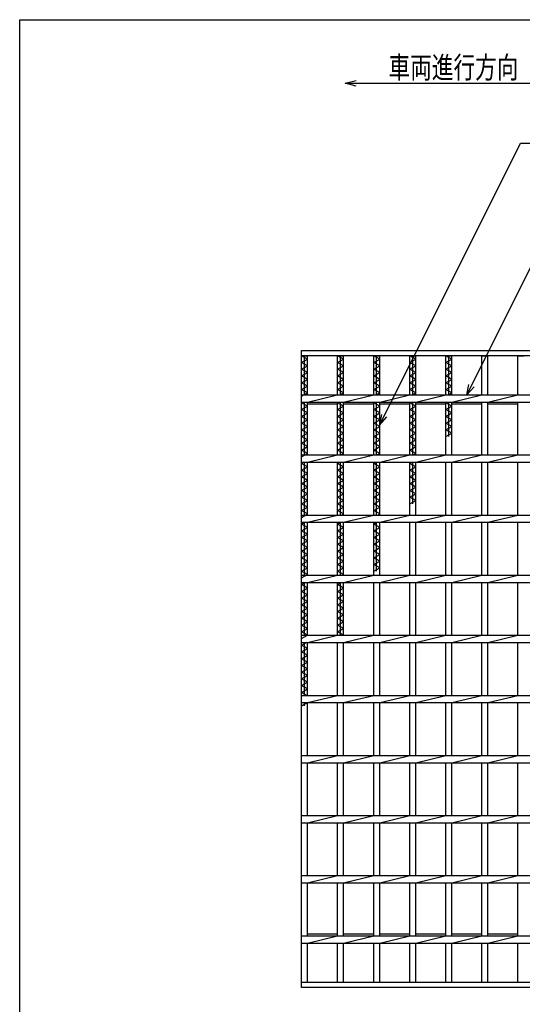
# Model space of a CAD drawing. Units: millimetres. Extents: x -182 to 173, y -128 to 105.
# Drawn here: x -173 to -103, y -31 to 105 of the extents above; entities that cross this region are included whole.
import ezdxf
from ezdxf.enums import TextEntityAlignment as Align

# ---------------------------------------------------------------- set-up
doc = ezdxf.new("R2010")
doc.units = ezdxf.units.MM
doc.header["$LTSCALE"] = 0.25
doc.layers.add('16', color=7, linetype='Continuous')
doc.layers.add('22', color=7, linetype='Continuous')
doc.styles.add('dcStyle0', font='txt.shx', dxfattribs={"width": 0.833333, "bigfont": 'bigfont'})

msp = doc.modelspace()

# ---------------------------------------------------------------- linework, layer by layer
at = {"color": 150, "linetype": 'Continuous', "lineweight": 25}
for p, q in [((-172.9, -114.65), (-172.9, 105.35)), ((-172.9, 105.35), (173.1, 105.35))]:
    msp.add_line(p, q, dxfattribs=at)
at = {"color": 4, "linetype": 'Continuous', "lineweight": 25}
for p, q in [((-127.77, 96.53), (-126.27, 96.93)), ((-126.27, 96.13), (-127.77, 96.53)), ((-127.77, 96.53), (-97.77, 96.53))]:
    msp.add_line(p, q, dxfattribs=at)
at = {"layer": '16', "color": 3, "linetype": 'Continuous', "lineweight": 25}
for p, q in [((-133.83, 59.5), (-50.5, 59.5)), ((-133.83, 58.75), (-133.83, 59.5)), ((-50.5, 58.75), (-133.83, 58.75)), ((-133.83, -28.08), (-133.83, 58.75)), ((-133.83, 58.75), (-133, 58.75)), ((-133, 58.28), (-133.83, 58.75)), ((-133.42, 53.33), (-133.42, 58.75)), ((-133, 53.33), (-133, 58.75)), ((-128.83, 53.33), (-128.83, 58.75)), ((-128.83, 58.75), (-128, 58.75)), ((-128, 58.28), (-128.83, 58.75)), ((-128.42, 53.33), (-128.42, 58.75)), ((-128, 53.33), (-128, 58.75)), ((-123.83, 53.33), (-123.83, 58.75)), ((-123.83, 58.75), (-123, 58.75)), ((-123, 58.28), (-123.83, 58.75)), ((-123.42, 53.33), (-123.42, 58.75)), ((-123, 53.33), (-123, 58.75)), ((-118.83, 53.33), (-118.83, 58.75)), ((-118.83, 58.75), (-118, 58.75)), ((-118, 58.28), (-118.83, 58.75)), ((-118.42, 53.33), (-118.42, 58.75)), ((-118, 53.33), (-118, 58.75)), ((-113.83, 53.33), (-113.83, 58.75)), ((-113.83, 58.75), (-113, 58.75)), ((-113, 58.28), (-113.83, 58.75)), ((-113.42, 53.33), (-113.42, 58.75)), ((-113, 53.33), (-113, 58.75)), ((-108.83, 53.33), (-108.83, 58.75)), ((-108.83, 58.75), (-108, 58.75)), ((-108, 53.33), (-108, 58.75)), ((-103.83, 53.33), (-103.83, 58.75)), ((-103.83, 58.75), (-103, 58.75)), ((-133.83, 57.82), (-133, 58.28)), ((-133, 57.35), (-133.83, 57.82)), ((-133.83, 56.88), (-133, 57.35)), ((-128.83, 57.82), (-128, 58.28)), ((-128, 57.35), (-128.83, 57.82)), ((-128.83, 56.88), (-128, 57.35)), ((-123.83, 57.82), (-123, 58.28)), ((-123, 57.35), (-123.83, 57.82)), ((-123.83, 56.88), (-123, 57.35)), ((-118.83, 57.82), (-118, 58.28)), ((-118, 57.35), (-118.83, 57.82)), ((-118.83, 56.88), (-118, 57.35)), ((-113.83, 57.82), (-113, 58.28)), ((-113, 57.35), (-113.83, 57.82)), ((-113.83, 56.88), (-113, 57.35)), ((-133, 56.42), (-133.83, 56.88)), ((-133.83, 55.95), (-133, 56.42)), ((-128, 56.42), (-128.83, 56.88)), ((-128.83, 55.95), (-128, 56.42)), ((-123, 56.42), (-123.83, 56.88)), ((-123.83, 55.95), (-123, 56.42)), ((-118, 56.42), (-118.83, 56.88)), ((-118.83, 55.95), (-118, 56.42)), ((-113, 56.42), (-113.83, 56.88)), ((-113.83, 55.95), (-113, 56.42)), ((-133, 55.48), (-133.83, 55.95)), ((-133.83, 55.02), (-133, 55.48)), ((-133, 54.55), (-133.83, 55.02)), ((-128, 55.48), (-128.83, 55.95)), ((-128.83, 55.02), (-128, 55.48)), ((-128, 54.55), (-128.83, 55.02)), ((-123, 55.48), (-123.83, 55.95)), ((-123.83, 55.02), (-123, 55.48)), ((-123, 54.55), (-123.83, 55.02)), ((-118, 55.48), (-118.83, 55.95)), ((-118.83, 55.02), (-118, 55.48)), ((-118, 54.55), (-118.83, 55.02)), ((-113, 55.48), (-113.83, 55.95)), ((-113.83, 55.02), (-113, 55.48)), ((-113, 54.55), (-113.83, 55.02)), ((-133.83, 54.08), (-133, 54.55)), ((-133, 53.62), (-133.83, 54.08)), ((-133.83, 53.15), (-133, 53.62)), ((-133.83, 53.33), (-50.5, 53.33)), ((-133.83, 52.33), (-133.83, 53.33)), ((-133, 52.33), (-128.83, 53.33)), ((-128.83, 54.08), (-128, 54.55)), ((-128, 53.62), (-128.83, 54.08)), ((-128.51, 53.33), (-128, 53.62)), ((-128, 52.33), (-123.83, 53.33)), ((-123.83, 54.08), (-123, 54.55)), ((-123, 53.62), (-123.83, 54.08)), ((-123.51, 53.33), (-123, 53.62)), ((-123, 52.33), (-118.83, 53.33)), ((-118.83, 54.08), (-118, 54.55)), ((-118, 53.62), (-118.83, 54.08)), ((-118.51, 53.33), (-118, 53.62)), ((-118, 52.33), (-113.83, 53.33)), ((-113.83, 54.08), (-113, 54.55)), ((-113, 53.62), (-113.83, 54.08)), ((-113.51, 53.33), (-113, 53.62)), ((-113, 52.33), (-108.83, 53.33)), ((-108, 52.33), (-103.83, 53.33)), ((-133.83, 52.33), (-50.5, 52.33)), ((-133.83, 52.22), (-133.62, 52.33)), ((-133, 51.75), (-133.83, 52.22)), ((-133.42, 45), (-133.42, 52.33)), ((-133, 45), (-133, 52.33)), ((-133, 52.08), (-128.83, 52.08)), ((-128.83, 45), (-128.83, 52.33)), ((-128.83, 52.22), (-128.62, 52.33)), ((-128, 51.75), (-128.83, 52.22)), ((-128.42, 45), (-128.42, 52.33)), ((-128, 45), (-128, 52.33)), ((-128, 52.08), (-123.83, 52.08)), ((-123.83, 45), (-123.83, 52.33)), ((-123.83, 52.22), (-123.62, 52.33)), ((-123, 51.75), (-123.83, 52.22)), ((-123.42, 45), (-123.42, 52.33)), ((-123, 45), (-123, 52.33)), ((-123, 52.08), (-118.83, 52.08)), ((-118.83, 45), (-118.83, 52.33)), ((-118.83, 52.22), (-118.62, 52.33)), ((-118, 51.75), (-118.83, 52.22)), ((-118.42, 45), (-118.42, 52.33)), ((-118, 45), (-118, 52.33)), ((-118, 52.08), (-113.83, 52.08)), ((-113.83, 45), (-113.83, 52.33)), ((-113.83, 52.22), (-113.62, 52.33)), ((-113, 51.75), (-113.83, 52.22)), ((-113.42, 47.55), (-113.42, 52.33)), ((-113, 45), (-113, 52.33)), ((-113, 52.08), (-108.83, 52.08)), ((-108.83, 45), (-108.83, 52.33)), ((-108, 45), (-108, 52.33)), ((-108, 52.08), (-103.83, 52.08)), ((-103.83, 45), (-103.83, 52.33)), ((-133.83, 51.28), (-133, 51.75)), ((-133, 50.82), (-133.83, 51.28)), ((-133.83, 50.35), (-133, 50.82)), ((-128.83, 51.28), (-128, 51.75)), ((-128, 50.82), (-128.83, 51.28)), ((-128.83, 50.35), (-128, 50.82)), ((-123.83, 51.28), (-123, 51.75)), ((-123, 50.82), (-123.83, 51.28)), ((-123.83, 50.35), (-123, 50.82)), ((-118.83, 51.28), (-118, 51.75)), ((-118, 50.82), (-118.83, 51.28)), ((-118.83, 50.35), (-118, 50.82)), ((-113.83, 51.28), (-113, 51.75)), ((-113, 50.82), (-113.83, 51.28)), ((-113.83, 50.35), (-113, 50.82)), ((-133, 49.88), (-133.83, 50.35)), ((-133.83, 49.42), (-133, 49.88)), ((-133, 48.95), (-133.83, 49.42)), ((-128, 49.88), (-128.83, 50.35)), ((-128.83, 49.42), (-128, 49.88)), ((-128, 48.95), (-128.83, 49.42)), ((-123, 49.88), (-123.83, 50.35)), ((-123.83, 49.42), (-123, 49.88)), ((-123, 48.95), (-123.83, 49.42)), ((-118, 49.88), (-118.83, 50.35)), ((-118.83, 49.42), (-118, 49.88)), ((-118, 48.95), (-118.83, 49.42)), ((-113, 49.88), (-113.83, 50.35)), ((-113.83, 49.42), (-113, 49.88)), ((-113, 48.95), (-113.83, 49.42)), ((-133.83, 48.48), (-133, 48.95)), ((-133, 48.02), (-133.83, 48.48)), ((-133.83, 47.55), (-133, 48.02)), ((-128.83, 48.48), (-128, 48.95)), ((-128, 48.02), (-128.83, 48.48)), ((-128.83, 47.55), (-128, 48.02)), ((-123.83, 48.48), (-123, 48.95)), ((-123, 48.02), (-123.83, 48.48)), ((-123.83, 47.55), (-123, 48.02)), ((-118.83, 48.48), (-118, 48.95)), ((-118, 48.02), (-118.83, 48.48)), ((-118.83, 47.55), (-118, 48.02)), ((-113.83, 48.48), (-113, 48.95)), ((-113, 48.02), (-113.83, 48.48)), ((-113.83, 47.55), (-113, 48.02)), ((-133, 47.08), (-133.83, 47.55)), ((-133.83, 46.62), (-133, 47.08)), ((-133, 46.15), (-133.83, 46.62)), ((-128, 47.08), (-128.83, 47.55)), ((-128.83, 46.62), (-128, 47.08)), ((-128, 46.15), (-128.83, 46.62)), ((-123, 47.08), (-123.83, 47.55)), ((-123.83, 46.62), (-123, 47.08)), ((-123, 46.15), (-123.83, 46.62)), ((-118, 47.08), (-118.83, 47.55)), ((-118.83, 46.62), (-118, 47.08)), ((-118, 46.15), (-118.83, 46.62)), ((-133.83, 45.68), (-133, 46.15)), ((-133, 45.22), (-133.83, 45.68)), ((-133.83, 44.75), (-133, 45.22)), ((-128.83, 45.68), (-128, 46.15)), ((-128, 45.22), (-128.83, 45.68)), ((-128.39, 45), (-128, 45.22)), ((-123.83, 45.68), (-123, 46.15)), ((-123, 45.22), (-123.83, 45.68)), ((-123.39, 45), (-123, 45.22)), ((-118.83, 45.68), (-118, 46.15)), ((-118, 45.22), (-118.83, 45.68)), ((-118.39, 45), (-118, 45.22)), ((-133.83, 45), (-50.5, 45)), ((-133.83, 44), (-133.83, 45)), ((-133.83, 44), (-50.5, 44)), ((-133.83, 43.82), (-133.51, 44)), ((-133, 43.35), (-133.83, 43.82)), ((-133.42, 36.67), (-133.42, 44)), ((-133, 44), (-128.83, 45)), ((-133, 36.67), (-133, 44)), ((-128.83, 36.67), (-128.83, 44)), ((-128.83, 43.82), (-128.51, 44)), ((-128, 43.35), (-128.83, 43.82)), ((-128.42, 36.67), (-128.42, 44)), ((-128, 44), (-123.83, 45)), ((-128, 36.67), (-128, 44)), ((-123.83, 36.67), (-123.83, 44)), ((-123.83, 43.82), (-123.51, 44)), ((-123, 43.35), (-123.83, 43.82)), ((-123.42, 36.67), (-123.42, 44)), ((-123, 44), (-118.83, 45)), ((-123, 36.67), (-123, 44)), ((-118.83, 36.67), (-118.83, 44)), ((-118.83, 43.82), (-118.51, 44)), ((-118, 43.35), (-118.83, 43.82)), ((-118.42, 38.22), (-118.42, 44)), ((-118, 44), (-113.83, 45)), ((-118, 36.67), (-118, 44)), ((-113.83, 36.67), (-113.83, 44)), ((-113, 44), (-108.83, 45)), ((-113, 36.67), (-113, 44)), ((-108.83, 36.67), (-108.83, 44)), ((-108, 44), (-103.83, 45)), ((-108, 36.67), (-108, 44)), ((-103.83, 36.67), (-103.83, 44)), ((-133.83, 42.88), (-133, 43.35)), ((-133, 42.42), (-133.83, 42.88)), ((-133.83, 41.95), (-133, 42.42)), ((-128.83, 42.88), (-128, 43.35)), ((-128, 42.42), (-128.83, 42.88)), ((-128.83, 41.95), (-128, 42.42)), ((-123.83, 42.88), (-123, 43.35)), ((-123, 42.42), (-123.83, 42.88)), ((-123.83, 41.95), (-123, 42.42)), ((-118.83, 42.88), (-118, 43.35)), ((-118, 42.42), (-118.83, 42.88)), ((-118.83, 41.95), (-118, 42.42)), ((-133, 41.48), (-133.83, 41.95)), ((-133.83, 41.02), (-133, 41.48)), ((-133, 40.55), (-133.83, 41.02)), ((-128, 41.48), (-128.83, 41.95)), ((-128.83, 41.02), (-128, 41.48)), ((-128, 40.55), (-128.83, 41.02)), ((-123, 41.48), (-123.83, 41.95)), ((-123.83, 41.02), (-123, 41.48)), ((-123, 40.55), (-123.83, 41.02)), ((-118, 41.48), (-118.83, 41.95)), ((-118.83, 41.02), (-118, 41.48)), ((-118, 40.55), (-118.83, 41.02)), ((-133.83, 40.08), (-133, 40.55)), ((-133, 39.62), (-133.83, 40.08)), ((-133.83, 39.15), (-133, 39.62)), ((-128.83, 40.08), (-128, 40.55)), ((-128, 39.62), (-128.83, 40.08)), ((-128.83, 39.15), (-128, 39.62)), ((-123.83, 40.08), (-123, 40.55)), ((-123, 39.62), (-123.83, 40.08)), ((-123.83, 39.15), (-123, 39.62)), ((-118.83, 40.08), (-118, 40.55)), ((-118, 39.62), (-118.83, 40.08)), ((-118.83, 39.15), (-118, 39.62)), ((-133, 38.68), (-133.83, 39.15)), ((-133.83, 38.22), (-133, 38.68)), ((-128, 38.68), (-128.83, 39.15)), ((-128.83, 38.22), (-128, 38.68)), ((-123, 38.68), (-123.83, 39.15)), ((-123.83, 38.22), (-123, 38.68)), ((-118, 38.68), (-118.83, 39.15)), ((-118.83, 38.22), (-118, 38.68)), ((-133, 37.75), (-133.83, 38.22)), ((-133.83, 37.28), (-133, 37.75)), ((-133, 36.82), (-133.83, 37.28)), ((-128, 37.75), (-128.83, 38.22)), ((-128.83, 37.28), (-128, 37.75)), ((-128, 36.82), (-128.83, 37.28)), ((-123, 37.75), (-123.83, 38.22)), ((-123.83, 37.28), (-123, 37.75)), ((-123, 36.82), (-123.83, 37.28)), ((-133.83, 36.35), (-133, 36.82)), ((-133.83, 36.67), (-50.5, 36.67)), ((-133.83, 35.67), (-133.83, 36.67)), ((-133.83, 35.67), (-50.5, 35.67)), ((-133.83, 35.42), (-133.39, 35.67)), ((-133.42, 28.33), (-133.42, 35.67)), ((-133, 35.67), (-128.83, 36.67)), ((-133, 28.33), (-133, 35.67)), ((-128.83, 28.33), (-128.83, 35.67)), ((-128.83, 35.42), (-128.39, 35.67)), ((-128.42, 28.33), (-128.42, 35.67)), ((-128.27, 36.67), (-128, 36.82)), ((-128, 35.67), (-123.83, 36.67)), ((-128, 28.33), (-128, 35.67)), ((-123.83, 28.33), (-123.83, 35.67)), ((-123.83, 35.42), (-123.39, 35.67)), ((-123.42, 28.88), (-123.42, 35.67)), ((-123.27, 36.67), (-123, 36.82)), ((-123, 35.67), (-118.83, 36.67)), ((-123, 28.33), (-123, 35.67)), ((-118.83, 28.33), (-118.83, 35.67)), ((-118, 35.67), (-113.83, 36.67)), ((-118, 28.33), (-118, 35.67)), ((-113.83, 28.33), (-113.83, 35.67)), ((-113, 35.67), (-108.83, 36.67)), ((-113, 28.33), (-113, 35.67)), ((-108.83, 28.33), (-108.83, 35.67)), ((-108, 35.67), (-103.83, 36.67)), ((-108, 28.33), (-108, 35.67)), ((-103.83, 28.33), (-103.83, 35.67)), ((-133, 34.95), (-133.83, 35.42)), ((-133.83, 34.48), (-133, 34.95)), ((-133, 34.02), (-133.83, 34.48)), ((-128, 34.95), (-128.83, 35.42)), ((-128.83, 34.48), (-128, 34.95)), ((-128, 34.02), (-128.83, 34.48)), ((-123, 34.95), (-123.83, 35.42)), ((-123.83, 34.48), (-123, 34.95)), ((-123, 34.02), (-123.83, 34.48)), ((-133.83, 33.55), (-133, 34.02)), ((-133, 33.08), (-133.83, 33.55)), ((-133.83, 32.62), (-133, 33.08)), ((-128.83, 33.55), (-128, 34.02)), ((-128, 33.08), (-128.83, 33.55)), ((-128.83, 32.62), (-128, 33.08)), ((-123.83, 33.55), (-123, 34.02)), ((-123, 33.08), (-123.83, 33.55)), ((-123.83, 32.62), (-123, 33.08)), ((-133, 32.15), (-133.83, 32.62)), ((-133.83, 31.68), (-133, 32.15)), ((-133, 31.22), (-133.83, 31.68)), ((-128, 32.15), (-128.83, 32.62)), ((-128.83, 31.68), (-128, 32.15)), ((-128, 31.22), (-128.83, 31.68)), ((-123, 32.15), (-123.83, 32.62)), ((-123.83, 31.68), (-123, 32.15)), ((-123, 31.22), (-123.83, 31.68)), ((-133.83, 30.75), (-133, 31.22)), ((-133, 30.28), (-133.83, 30.75)), ((-133.83, 29.82), (-133, 30.28)), ((-128.83, 30.75), (-128, 31.22)), ((-128, 30.28), (-128.83, 30.75)), ((-128.83, 29.82), (-128, 30.28)), ((-123.83, 30.75), (-123, 31.22)), ((-123, 30.28), (-123.83, 30.75)), ((-123.83, 29.82), (-123, 30.28)), ((-133, 29.35), (-133.83, 29.82)), ((-133.83, 28.88), (-133, 29.35)), ((-133, 28.42), (-133.83, 28.88)), ((-128, 29.35), (-128.83, 29.82)), ((-128.83, 28.88), (-128, 29.35)), ((-128, 28.42), (-128.83, 28.88)), ((-123, 29.35), (-123.83, 29.82)), ((-123.83, 28.88), (-123, 29.35)), ((-133.83, 27.95), (-133, 28.42)), ((-133.83, 28.33), (-50.5, 28.33)), ((-133.83, 27.33), (-133.83, 28.33)), ((-133.83, 27.33), (-50.5, 27.33)), ((-133.83, 27.02), (-133.27, 27.33)), ((-133.42, 20), (-133.42, 27.33)), ((-133, 27.33), (-128.83, 28.33)), ((-133, 20), (-133, 27.33)), ((-128.83, 20), (-128.83, 27.33)), ((-128.83, 27.02), (-128.27, 27.33)), ((-128.42, 20), (-128.42, 27.33)), ((-128.15, 28.33), (-128, 28.42)), ((-128, 27.33), (-123.83, 28.33)), ((-128, 20), (-128, 27.33)), ((-123.83, 20), (-123.83, 27.33)), ((-123, 27.33), (-118.83, 28.33)), ((-123, 20), (-123, 27.33)), ((-118.83, 20), (-118.83, 27.33)), ((-118, 27.33), (-113.83, 28.33)), ((-118, 20), (-118, 27.33)), ((-113.83, 20), (-113.83, 27.33)), ((-113, 27.33), (-108.83, 28.33)), ((-113, 20), (-113, 27.33)), ((-108.83, 20), (-108.83, 27.33)), ((-108, 27.33), (-103.83, 28.33)), ((-108, 20), (-108, 27.33)), ((-103.83, 20), (-103.83, 27.33)), ((-133, 26.55), (-133.83, 27.02)), ((-133.83, 26.08), (-133, 26.55)), ((-133, 25.62), (-133.83, 26.08)), ((-128, 26.55), (-128.83, 27.02)), ((-128.83, 26.08), (-128, 26.55)), ((-128, 25.62), (-128.83, 26.08)), ((-133.83, 25.15), (-133, 25.62)), ((-133, 24.68), (-133.83, 25.15)), ((-133.83, 24.22), (-133, 24.68)), ((-128.83, 25.15), (-128, 25.62)), ((-128, 24.68), (-128.83, 25.15)), ((-128.83, 24.22), (-128, 24.68)), ((-133, 23.75), (-133.83, 24.22)), ((-133.83, 23.28), (-133, 23.75)), ((-133, 22.82), (-133.83, 23.28)), ((-128, 23.75), (-128.83, 24.22)), ((-128.83, 23.28), (-128, 23.75)), ((-128, 22.82), (-128.83, 23.28)), ((-133.83, 22.35), (-133, 22.82)), ((-133, 21.88), (-133.83, 22.35)), ((-133.83, 21.42), (-133, 21.88)), ((-128.83, 22.35), (-128, 22.82)), ((-128, 21.88), (-128.83, 22.35)), ((-128.83, 21.42), (-128, 21.88)), ((-133, 20.95), (-133.83, 21.42)), ((-133.83, 20.48), (-133, 20.95)), ((-133, 20.02), (-133.83, 20.48)), ((-128, 20.95), (-128.83, 21.42)), ((-128.83, 20.48), (-128, 20.95)), ((-128, 20.02), (-128.83, 20.48)), ((-133.83, 19.55), (-133, 20.02)), ((-133.83, 20), (-50.5, 20)), ((-133.83, 19), (-133.83, 20)), ((-133, 19), (-128.83, 20)), ((-128.03, 20), (-128, 20.02)), ((-128, 19), (-123.83, 20)), ((-123, 19), (-118.83, 20)), ((-118, 19), (-113.83, 20)), ((-113, 19), (-108.83, 20)), ((-108, 19), (-103.83, 20)), ((-133.83, 19), (-50.5, 19)), ((-133.83, 18.62), (-133.15, 19)), ((-133, 18.15), (-133.83, 18.62)), ((-133.83, 17.68), (-133, 18.15)), ((-133.42, 11.67), (-133.42, 19)), ((-133, 11.67), (-133, 19)), ((-128.83, 11.67), (-128.83, 19)), ((-128, 11.67), (-128, 19)), ((-123.83, 11.67), (-123.83, 19)), ((-123, 11.67), (-123, 19)), ((-118.83, 11.67), (-118.83, 19)), ((-118, 11.67), (-118, 19)), ((-113.83, 11.67), (-113.83, 19)), ((-113, 11.67), (-113, 19)), ((-108.83, 11.67), (-108.83, 19)), ((-108, 11.67), (-108, 19)), ((-103.83, 11.67), (-103.83, 19)), ((-133, 17.22), (-133.83, 17.68)), ((-133.83, 16.75), (-133, 17.22)), ((-133, 16.28), (-133.83, 16.75)), ((-133.83, 15.82), (-133, 16.28)), ((-133, 15.35), (-133.83, 15.82)), ((-133.83, 14.88), (-133, 15.35)), ((-133, 14.42), (-133.83, 14.88)), ((-133.83, 13.95), (-133, 14.42)), ((-133, 13.48), (-133.83, 13.95)), ((-133.83, 13.02), (-133, 13.48)), ((-133, 12.55), (-133.83, 13.02)), ((-133.83, 12.08), (-133, 12.55)), ((-133.09, 11.67), (-133.83, 12.08)), ((-133.83, 11.67), (-50.5, 11.67)), ((-133.83, 10.67), (-133.83, 11.67)), ((-133, 10.67), (-128.83, 11.67)), ((-128, 10.67), (-123.83, 11.67)), ((-123, 10.67), (-118.83, 11.67)), ((-118, 10.67), (-113.83, 11.67)), ((-113, 10.67), (-108.83, 11.67)), ((-108, 10.67), (-103.83, 11.67)), ((-133.83, 10.67), (-50.5, 10.67)), ((-133.83, 10.22), (-133.03, 10.67)), ((-133.42, 10.22), (-133.42, 10.67)), ((-133, 3.33), (-133, 10.67)), ((-128.83, 3.33), (-128.83, 10.67)), ((-128, 3.33), (-128, 10.67)), ((-123.83, 3.33), (-123.83, 10.67)), ((-123, 3.33), (-123, 10.67)), ((-118.83, 3.33), (-118.83, 10.67)), ((-118, 3.33), (-118, 10.67)), ((-113.83, 3.33), (-113.83, 10.67)), ((-113, 3.33), (-113, 10.67)), ((-108.83, 3.33), (-108.83, 10.67)), ((-108, 3.33), (-108, 10.67)), ((-103.83, 3.33), (-103.83, 10.67)), ((-133.83, 3.33), (-50.5, 3.33)), ((-133.83, 2.33), (-133.83, 3.33)), ((-133, 2.33), (-128.83, 3.33)), ((-128, 2.33), (-123.83, 3.33)), ((-123, 2.33), (-118.83, 3.33)), ((-118, 2.33), (-113.83, 3.33)), ((-113, 2.33), (-108.83, 3.33)), ((-108, 2.33), (-103.83, 3.33)), ((-133.83, 2.33), (-50.5, 2.33)), ((-133, -5), (-133, 2.33)), ((-128.83, -5), (-128.83, 2.33)), ((-128, -5), (-128, 2.33)), ((-123.83, -5), (-123.83, 2.33)), ((-123, -5), (-123, 2.33)), ((-118.83, -5), (-118.83, 2.33)), ((-118, -5), (-118, 2.33)), ((-113.83, -5), (-113.83, 2.33)), ((-113, -5), (-113, 2.33)), ((-108.83, -5), (-108.83, 2.33)), ((-108, -5), (-108, 2.33)), ((-103.83, -5), (-103.83, 2.33)), ((-133.83, -5), (-50.5, -5)), ((-133.83, -6), (-133.83, -5)), ((-133, -6), (-128.83, -5)), ((-128, -6), (-123.83, -5)), ((-123, -6), (-118.83, -5)), ((-118, -6), (-113.83, -5)), ((-113, -6), (-108.83, -5)), ((-108, -6), (-103.83, -5)), ((-133.83, -6), (-50.5, -6)), ((-133, -13.33), (-133, -6)), ((-128.83, -13.33), (-128.83, -6)), ((-128, -13.33), (-128, -6)), ((-123.83, -13.33), (-123.83, -6)), ((-123, -13.33), (-123, -6)), ((-118.83, -13.33), (-118.83, -6)), ((-118, -13.33), (-118, -6)), ((-113.83, -13.33), (-113.83, -6)), ((-113, -13.33), (-113, -6)), ((-108.83, -13.33), (-108.83, -6)), ((-108, -13.33), (-108, -6)), ((-103.83, -13.33), (-103.83, -6)), ((-133.83, -13.33), (-50.5, -13.33)), ((-133.83, -14.33), (-133.83, -13.33)), ((-133, -14.33), (-128.83, -13.33)), ((-128, -14.33), (-123.83, -13.33)), ((-123, -14.33), (-118.83, -13.33)), ((-118, -14.33), (-113.83, -13.33)), ((-113, -14.33), (-108.83, -13.33)), ((-108, -14.33), (-103.83, -13.33)), ((-133.83, -14.33), (-50.5, -14.33)), ((-133, -21.67), (-133, -14.33)), ((-128.83, -21.67), (-128.83, -14.33)), ((-128, -21.67), (-128, -14.33)), ((-123.83, -21.67), (-123.83, -14.33)), ((-123, -21.67), (-123, -14.33)), ((-118.83, -21.67), (-118.83, -14.33)), ((-118, -21.67), (-118, -14.33)), ((-113.83, -21.67), (-113.83, -14.33)), ((-113, -21.67), (-113, -14.33)), ((-108.83, -21.67), (-108.83, -14.33)), ((-108, -21.67), (-108, -14.33)), ((-103.83, -21.67), (-103.83, -14.33)), ((-133.83, -21.67), (-50.5, -21.67)), ((-133.83, -22.67), (-133.83, -21.67)), ((-133, -21.42), (-128.83, -21.42)), ((-133, -22.67), (-128.83, -21.67)), ((-128, -21.42), (-123.83, -21.42)), ((-128, -22.67), (-123.83, -21.67)), ((-123, -21.42), (-118.83, -21.42)), ((-123, -22.67), (-118.83, -21.67)), ((-118, -21.42), (-113.83, -21.42)), ((-118, -22.67), (-113.83, -21.67)), ((-113, -21.42), (-108.83, -21.42)), ((-113, -22.67), (-108.83, -21.67)), ((-108, -21.42), (-103.83, -21.42)), ((-108, -22.67), (-103.83, -21.67)), ((-133.83, -22.67), (-50.5, -22.67)), ((-133, -28.08), (-133, -22.67)), ((-128.83, -28.08), (-128.83, -22.67)), ((-128, -28.08), (-128, -22.67)), ((-123.83, -28.08), (-123.83, -22.67)), ((-123, -28.08), (-123, -22.67)), ((-118.83, -28.08), (-118.83, -22.67)), ((-118, -28.08), (-118, -22.67)), ((-113.83, -28.08), (-113.83, -22.67)), ((-113, -28.08), (-113, -22.67)), ((-108.83, -28.08), (-108.83, -22.67)), ((-108, -28.08), (-108, -22.67)), ((-103.83, -28.08), (-103.83, -22.67)), ((-133.83, -28.08), (-50.5, -28.08)), ((-133.83, -28.83), (-133.83, -28.08)), ((-133.83, -28.08), (-133, -28.08)), ((-128.83, -28.08), (-128, -28.08)), ((-123.83, -28.08), (-123, -28.08)), ((-118.83, -28.08), (-118, -28.08)), ((-113.83, -28.08), (-113, -28.08)), ((-108.83, -28.08), (-108, -28.08)), ((-103.83, -28.08), (-103, -28.08)), ((-50.5, -28.83), (-133.83, -28.83))]:
    msp.add_line(p, q, dxfattribs=at)
at = {"layer": '22', "color": 4, "linetype": 'Continuous', "lineweight": 25}
for p, q in [((-123, 49.17), (-103.46, 88.25)), ((-103.46, 88.25), (-57.46, 88.25)), ((-110.92, 53.33), (-95.71, 83.75)), ((-110.92, 53.33), (-110.62, 54.79)), ((-110.92, 53.33), (-109.92, 54.43)), ((-123, 49.17), (-122.7, 50.63)), ((-123, 49.17), (-122, 50.27))]:
    msp.add_line(p, q, dxfattribs=at)

# ---------------------------------------------------------------- texts
at = {"color": 2, "style": 'dcStyle0', "width": 0.833333}
msp.add_text('車両進行方向', height=3, dxfattribs=at).set_placement((-121.77, 97.23), (-103.77, 97.23), align=Align.FIT)

doc.saveas('drawing.dxf')
